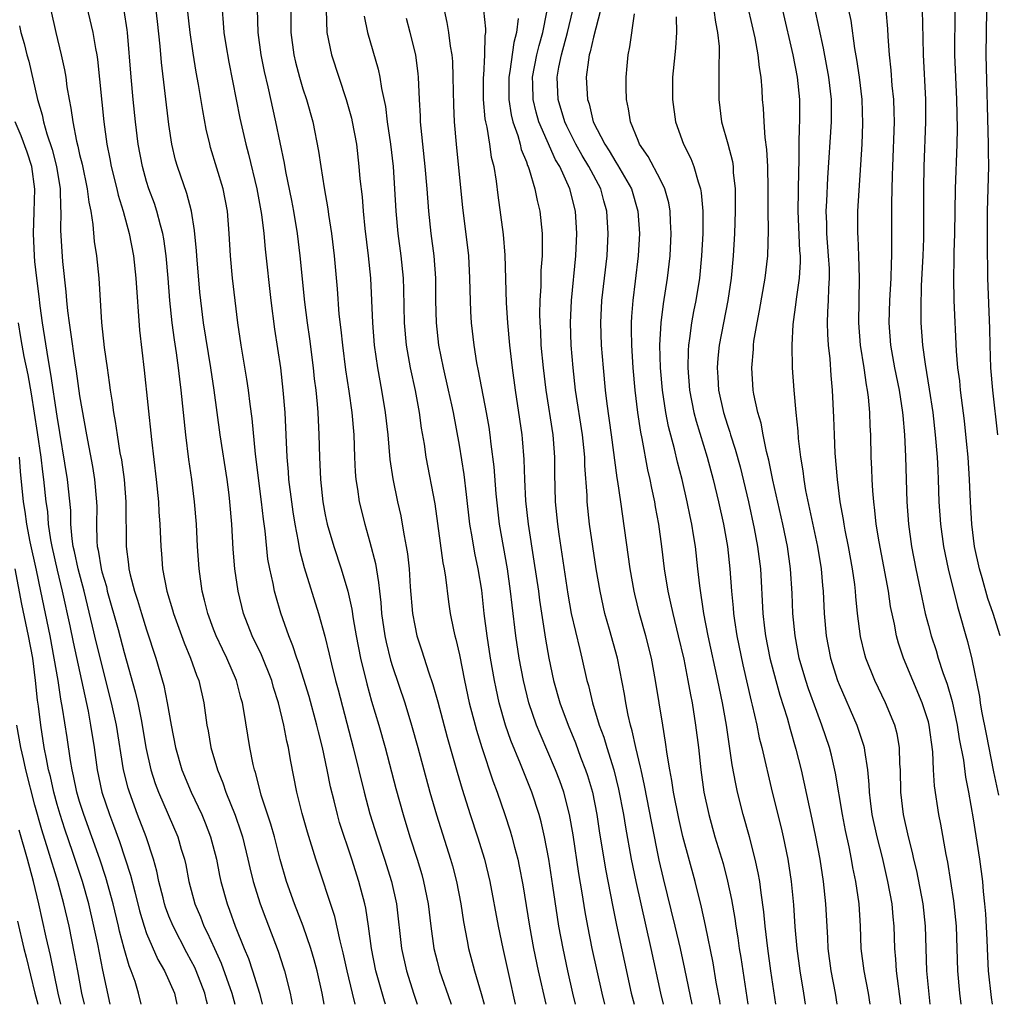
# Model space of a CAD drawing. Units: inches. Extents: x 2631000 to 2634000, y 1455000 to 1458000.
# Drawn here: x 2631726 to 2631813, y 1455000 to 1455088 of the extents above; entities that cross this region are included whole.
import ezdxf

# ---------------------------------------------------------------- set-up
doc = ezdxf.new("R2010")
doc.units = ezdxf.units.IN
doc.header["$MEASUREMENT"] = 0
doc.layers.add('LD26311455_2ft', color=215, linetype='Continuous')

msp = doc.modelspace()

# ---------------------------------------------------------------- linework, layer by layer
at = {"layer": 'LD26311455_2ft'}
for points, elevation in [([(2631809.921, 1455000), (2631809.812, 1455001), (2631809.635, 1455003), (2631809.504, 1455007), (2631809.311, 1455009), (2631809.278, 1455009.278), (2631808.728, 1455012.728), (2631808.592, 1455013.408), (2631808.124, 1455016.124), (2631807.946, 1455017), (2631807.557, 1455019.557), (2631807.465, 1455021), (2631807.392, 1455022.607), (2631807.076, 1455025), (2631807, 1455025.29), (2631806.456, 1455027), (2631804.784, 1455031), (2631804.328, 1455032.328), (2631804.142, 1455033), (2631803.955, 1455034.045), (2631803.617, 1455035.618), (2631803.414, 1455037), (2631802.579, 1455041.421), (2631802.336, 1455043), (2631802.216, 1455044.216), (2631802.111, 1455045), (2631802.026, 1455045.974), (2631801.965, 1455047), (2631801.941, 1455047.941), (2631801.885, 1455049), (2631801.843, 1455051), (2631801.795, 1455051.795), (2631801.759, 1455053), (2631801.643, 1455054.357), (2631801.554, 1455055), (2631801.458, 1455055.458), (2631801.238, 1455057), (2631800.92, 1455059), (2631800.767, 1455061), (2631800.844, 1455065), (2631800.775, 1455067), (2631800.699, 1455068.699), (2631800.672, 1455069), (2631800.686, 1455071), (2631801.063, 1455077), (2631801.144, 1455078.856), (2631801.077, 1455081), (2631800.829, 1455083), (2631800.599, 1455084.599), (2631800.423, 1455085.577), (2631800.079, 1455088.079), (2631798.991, 1455093)], 10058), ([(2631731.193, 1455091.193), (2631732.192, 1455087), (2631732.409, 1455085.591), (2631732.527, 1455085), (2631732.591, 1455084.591), (2631733.16, 1455079), (2631733.442, 1455077), (2631733.711, 1455075.711), (2631733.836, 1455075), (2631734.324, 1455073), (2631734.442, 1455072.442), (2631734.89, 1455071), (2631735.444, 1455069), (2631735.815, 1455067), (2631736.027, 1455065), (2631736.364, 1455060.364), (2631736.77, 1455056.77), (2631737.432, 1455050.568), (2631737.859, 1455047), (2631738.059, 1455045), (2631738.102, 1455044.103), (2631738.189, 1455043), (2631738.267, 1455041), (2631738.33, 1455040.331), (2631738.425, 1455039), (2631738.803, 1455037), (2631739.316, 1455035.316), (2631739.398, 1455035), (2631740.357, 1455032.357), (2631740.934, 1455031), (2631741.47, 1455029.469), (2631741.664, 1455029), (2631742.117, 1455027), (2631742.396, 1455025), (2631742.498, 1455024.498), (2631742.758, 1455023), (2631743.338, 1455021), (2631743.824, 1455019.824), (2631744.097, 1455019), (2631744.936, 1455016.936), (2631745.446, 1455015.446), (2631745.581, 1455015), (2631746.061, 1455013), (2631746.228, 1455012.228), (2631746.538, 1455011), (2631747.169, 1455009), (2631747.662, 1455007.662), (2631748.766, 1455004.766), (2631749.266, 1455003.266), (2631749.347, 1455003), (2631749.849, 1455001), (2631750.034, 1455000.034), (2631750.04, 1455000)], 10014), ([(2631807.171, 1455000), (2631806.849, 1455003), (2631806.789, 1455005), (2631806.756, 1455007), (2631806.529, 1455009), (2631805.955, 1455011.955), (2631805.707, 1455013), (2631805.592, 1455013.591), (2631805.223, 1455015), (2631804.766, 1455017), (2631804.529, 1455019), (2631804.497, 1455021), (2631804.456, 1455021.544), (2631804.417, 1455023), (2631804.202, 1455024.202), (2631803.992, 1455025), (2631803.171, 1455027), (2631802.211, 1455029), (2631801.397, 1455031), (2631801.306, 1455031.306), (2631800.921, 1455032.92), (2631800.665, 1455035), (2631800.506, 1455036.506), (2631800.475, 1455037), (2631800.411, 1455037.589), (2631800.202, 1455039), (2631799.837, 1455041), (2631799.547, 1455042.453), (2631799.45, 1455043), (2631799.399, 1455043.399), (2631799.107, 1455045), (2631798.851, 1455047), (2631798.655, 1455049.345), (2631798.579, 1455051), (2631798.534, 1455052.535), (2631798.416, 1455055), (2631798.294, 1455056.293), (2631798.207, 1455057.792), (2631798.068, 1455059), (2631798, 1455060), (2631797.979, 1455061), (2631797.999, 1455061.999), (2631798.058, 1455063), (2631798.08, 1455064.08), (2631798.149, 1455065), (2631798.133, 1455065.867), (2631798.069, 1455067), (2631797.903, 1455069), (2631797.9, 1455069.9), (2631797.858, 1455071), (2631797.919, 1455071.919), (2631798.01, 1455073.99), (2631798.336, 1455079), (2631798.323, 1455080.323), (2631798.332, 1455081), (2631798.092, 1455083), (2631797.61, 1455085.61), (2631796.44, 1455091)], 10056), ([(2631801.778, 1455000), (2631801.623, 1455001), (2631801.243, 1455003), (2631800.984, 1455005), (2631800.91, 1455007), (2631800.797, 1455009), (2631800.509, 1455011), (2631800.248, 1455012.248), (2631800.123, 1455013), (2631799.912, 1455014.088), (2631799.575, 1455015.576), (2631799.301, 1455017), (2631798.687, 1455020.687), (2631798.314, 1455022.314), (2631798.14, 1455023), (2631797.465, 1455025), (2631797, 1455026.205), (2631796.255, 1455028.254), (2631796.012, 1455029), (2631795.439, 1455031), (2631795.059, 1455033), (2631794.868, 1455035), (2631794.789, 1455036.79), (2631794.651, 1455039), (2631794.375, 1455041), (2631793.967, 1455043), (2631793.071, 1455046.929), (2631792.707, 1455048.707), (2631792.496, 1455049.503), (2631792.203, 1455051), (2631792.023, 1455052.023), (2631791.724, 1455053), (2631791.374, 1455054.626), (2631791.314, 1455055), (2631791.178, 1455057), (2631791.329, 1455058.671), (2631791.338, 1455059), (2631791.382, 1455059.382), (2631791.661, 1455061), (2631791.883, 1455062.117), (2631792.38, 1455065), (2631792.62, 1455067), (2631792.689, 1455069.311), (2631792.656, 1455071), (2631792.653, 1455073), (2631792.627, 1455075), (2631792.546, 1455076.546), (2631792.391, 1455077.609), (2631792.285, 1455079), (2631792.229, 1455080.229), (2631792.157, 1455081), (2631792.125, 1455081.875), (2631792.034, 1455083), (2631791.871, 1455083.871), (2631791.767, 1455085), (2631791.478, 1455086.522), (2631790.571, 1455090.571)], 10052), ([(2631758.377, 1455000), (2631758.288, 1455000.288), (2631757.536, 1455003), (2631757.13, 1455005), (2631756.865, 1455007), (2631756.615, 1455008.615), (2631756.526, 1455009), (2631755.992, 1455011), (2631755.359, 1455013), (2631754.282, 1455016.282), (2631754.077, 1455017), (2631753.791, 1455018.209), (2631753.471, 1455019.47), (2631753.174, 1455021), (2631752.743, 1455023), (2631752.385, 1455024.384), (2631752.251, 1455025), (2631751.553, 1455027.553), (2631750.6, 1455030.6), (2631750.447, 1455031), (2631750.104, 1455032.104), (2631749.726, 1455033), (2631749.017, 1455035.017), (2631748.559, 1455036.559), (2631748.447, 1455037), (2631748.328, 1455037.672), (2631748.026, 1455039), (2631747.866, 1455039.866), (2631747.599, 1455042.401), (2631747.449, 1455043.449), (2631747.283, 1455045), (2631746.752, 1455049.248), (2631746.45, 1455052.45), (2631746.274, 1455053.726), (2631746.129, 1455055), (2631745.985, 1455055.985), (2631745.47, 1455059), (2631745.167, 1455061), (2631744.92, 1455063), (2631744.696, 1455065), (2631744.506, 1455067), (2631744.393, 1455069), (2631744.248, 1455071), (2631743.863, 1455073), (2631742.727, 1455076.727), (2631742.651, 1455077), (2631742.342, 1455078.342), (2631742.023, 1455080.023), (2631741.649, 1455082.351), (2631741.443, 1455083.443), (2631741.164, 1455085.164), (2631740.889, 1455087), (2631740.63, 1455089.37)], 10020), ([(2631728.42, 1455089), (2631728.857, 1455087), (2631729.353, 1455085), (2631729.652, 1455083.652), (2631729.753, 1455083), (2631729.862, 1455082.138), (2631730.058, 1455081), (2631730.226, 1455080.226), (2631730.38, 1455079), (2631730.711, 1455077.289), (2631730.836, 1455076.836), (2631731, 1455076.08), (2631731.216, 1455075.217), (2631731.681, 1455073), (2631731.815, 1455071.815), (2631731.99, 1455071), (2631732.187, 1455069.813), (2631732.306, 1455068.306), (2631732.499, 1455067), (2631732.71, 1455065), (2631732.966, 1455061.035), (2631733.208, 1455058.792), (2631733.454, 1455057), (2631733.658, 1455055.658), (2631733.736, 1455055), (2631733.917, 1455053.917), (2631734.032, 1455053), (2631734.187, 1455052.187), (2631734.356, 1455051), (2631734.614, 1455049.386), (2631734.737, 1455048.737), (2631734.974, 1455047), (2631735.135, 1455045), (2631735.161, 1455041), (2631735.387, 1455039.387), (2631735.42, 1455039), (2631735.534, 1455038.466), (2631735.917, 1455037), (2631736.185, 1455036.185), (2631736.535, 1455035), (2631737, 1455033.521), (2631737.833, 1455031), (2631738.545, 1455028.544), (2631738.852, 1455027), (2631739.185, 1455025), (2631739.573, 1455023), (2631740.159, 1455021), (2631740.98, 1455019), (2631741.928, 1455017), (2631742.251, 1455016.251), (2631742.726, 1455015), (2631743.244, 1455013), (2631743.53, 1455011.53), (2631743.648, 1455011), (2631744.201, 1455009), (2631744.431, 1455008.431), (2631744.93, 1455007), (2631745.738, 1455005), (2631746.114, 1455004.114), (2631746.492, 1455003), (2631747.1, 1455001), (2631747.35, 1455000)], 10012), ([(2631752.899, 1455000), (2631752.72, 1455001), (2631752.258, 1455003), (2631751.995, 1455003.995), (2631751.694, 1455005), (2631751.002, 1455007.003), (2631750.239, 1455009), (2631749.527, 1455011), (2631748.952, 1455012.951), (2631748.438, 1455015), (2631748.124, 1455016.125), (2631747.268, 1455018.732), (2631747.192, 1455019), (2631746.741, 1455020.741), (2631746.647, 1455021), (2631746.538, 1455021.462), (2631746.237, 1455023), (2631745.703, 1455026.297), (2631745.569, 1455027), (2631745.438, 1455027.438), (2631745.047, 1455029), (2631744.189, 1455031), (2631743.791, 1455031.791), (2631743.226, 1455033), (2631743, 1455033.588), (2631742.47, 1455035), (2631742.192, 1455036.192), (2631741.971, 1455037), (2631741.691, 1455039), (2631741.556, 1455041), (2631741.454, 1455043), (2631741.293, 1455045), (2631741.044, 1455047), (2631740.784, 1455048.784), (2631740.503, 1455051), (2631740.091, 1455055), (2631739.96, 1455055.96), (2631739.853, 1455057), (2631739.676, 1455058.324), (2631739.487, 1455059.487), (2631739.292, 1455061), (2631739.087, 1455063), (2631738.934, 1455065), (2631738.756, 1455067), (2631738.536, 1455068.536), (2631738.456, 1455069), (2631738.234, 1455069.766), (2631737.922, 1455071), (2631737.691, 1455071.691), (2631737.204, 1455073), (2631737, 1455073.657), (2631736.62, 1455075), (2631736.256, 1455077), (2631736.011, 1455079), (2631735.804, 1455081), (2631735.611, 1455083), (2631735.292, 1455087), (2631735.258, 1455087.258), (2631734.978, 1455088.978)], 10016), ([(2631755.661, 1455000), (2631755.447, 1455001), (2631754.962, 1455003), (2631754.607, 1455004.607), (2631754.326, 1455005.674), (2631753.849, 1455007.849), (2631752.149, 1455013), (2631751.405, 1455015.405), (2631750.928, 1455017.072), (2631750.456, 1455019), (2631749.888, 1455021.888), (2631749.703, 1455023), (2631749.562, 1455023.562), (2631749.299, 1455025), (2631748.819, 1455027), (2631748.371, 1455028.371), (2631748.203, 1455029), (2631747.29, 1455031.29), (2631746.453, 1455033), (2631745.666, 1455035), (2631745.184, 1455037), (2631744.911, 1455039), (2631744.761, 1455040.761), (2631744.615, 1455043), (2631744.45, 1455045), (2631744.377, 1455045.623), (2631744.203, 1455047), (2631743.592, 1455051), (2631743.055, 1455055), (2631742.745, 1455057), (2631742.091, 1455061), (2631741.849, 1455063), (2631741.772, 1455063.772), (2631741.484, 1455067), (2631741.461, 1455067.461), (2631741.29, 1455069.29), (2631741.019, 1455071.019), (2631740.602, 1455072.602), (2631739.752, 1455075), (2631739.588, 1455075.588), (2631739.265, 1455077), (2631739, 1455078.759), (2631738.334, 1455084.334), (2631738.224, 1455085.777), (2631737.982, 1455087.982), (2631737.853, 1455089)], 10018), ([(2631743.755, 1455089), (2631743.861, 1455087.861), (2631743.912, 1455087), (2631744.081, 1455085.919), (2631744.356, 1455084.356), (2631745.353, 1455079.353), (2631745.883, 1455077), (2631746.121, 1455076.121), (2631746.871, 1455073), (2631747.289, 1455070.711), (2631747.494, 1455069), (2631747.618, 1455067.618), (2631748.116, 1455063), (2631748.447, 1455060.447), (2631748.98, 1455056.98), (2631749.209, 1455055), (2631749.366, 1455053), (2631749.548, 1455049), (2631749.675, 1455047.675), (2631749.716, 1455047), (2631749.962, 1455045), (2631750.089, 1455044.089), (2631750.26, 1455043), (2631750.564, 1455041.436), (2631750.685, 1455040.685), (2631751.102, 1455039.102), (2631752.395, 1455035), (2631752.96, 1455032.96), (2631753.351, 1455031.351), (2631753.554, 1455030.447), (2631753.919, 1455029), (2631754.153, 1455028.153), (2631755.498, 1455023), (2631756.468, 1455019), (2631757, 1455017.063), (2631757.648, 1455015), (2631758.308, 1455013), (2631758.929, 1455011), (2631759.375, 1455009), (2631759.823, 1455005), (2631760.258, 1455003), (2631760.915, 1455000.915), (2631761.231, 1455000)], 10022), ([(2631746.91, 1455089.09), (2631746.961, 1455087), (2631747.232, 1455085), (2631747.52, 1455083.52), (2631747.847, 1455082.154), (2631748.54, 1455079), (2631749.308, 1455075.308), (2631749.439, 1455074.561), (2631749.973, 1455071.973), (2631750.151, 1455071), (2631750.477, 1455069), (2631750.724, 1455067), (2631751.14, 1455062.86), (2631751.372, 1455061), (2631751.574, 1455059.574), (2631751.908, 1455057), (2631752.015, 1455056.015), (2631752.147, 1455055), (2631752.278, 1455053.723), (2631752.334, 1455053), (2631752.433, 1455051), (2631752.477, 1455049), (2631752.573, 1455047), (2631752.786, 1455045), (2631753, 1455043.827), (2631753.171, 1455043), (2631753.76, 1455041), (2631754.428, 1455039), (2631755.02, 1455037), (2631755.371, 1455035.372), (2631755.494, 1455034.506), (2631755.765, 1455033), (2631756.155, 1455031), (2631756.703, 1455028.704), (2631757.143, 1455027.143), (2631757.788, 1455025), (2631758.347, 1455023), (2631759.311, 1455019.311), (2631759.962, 1455017), (2631760.574, 1455015), (2631761.216, 1455013), (2631761.63, 1455011.629), (2631761.799, 1455011), (2631762.197, 1455009), (2631762.434, 1455007), (2631762.714, 1455005), (2631763, 1455003.852), (2631763.225, 1455003), (2631764.2, 1455000.199), (2631764.266, 1455000)], 10024), ([(2631749.917, 1455089), (2631749.898, 1455087), (2631750.182, 1455085), (2631750.338, 1455084.338), (2631750.699, 1455083), (2631751, 1455081.955), (2631751.306, 1455081), (2631751.869, 1455079), (2631752.396, 1455076.396), (2631752.598, 1455075), (2631752.896, 1455073.104), (2631753.221, 1455071.221), (2631753.285, 1455070.715), (2631753.548, 1455069), (2631753.782, 1455067), (2631754.046, 1455064.046), (2631754.222, 1455061.778), (2631754.385, 1455060.385), (2631754.524, 1455059), (2631754.807, 1455056.807), (2631755.102, 1455054.898), (2631755.375, 1455053), (2631755.54, 1455051), (2631755.599, 1455049), (2631755.661, 1455047.661), (2631755.72, 1455047), (2631755.869, 1455046.131), (2631756.027, 1455045), (2631756.525, 1455043), (2631757, 1455041.368), (2631757.479, 1455039.478), (2631757.769, 1455037.769), (2631757.836, 1455037), (2631757.97, 1455035.97), (2631758.038, 1455035), (2631758.324, 1455033), (2631758.435, 1455032.436), (2631758.825, 1455030.824), (2631759, 1455030.256), (2631760.11, 1455027), (2631760.73, 1455025), (2631761.288, 1455023), (2631762.369, 1455019), (2631762.962, 1455016.962), (2631764.211, 1455013), (2631764.385, 1455012.385), (2631764.741, 1455011), (2631765.125, 1455009), (2631765.375, 1455007.375), (2631765.687, 1455005.687), (2631765.833, 1455005), (2631766.357, 1455003), (2631766.957, 1455000.957), (2631767.222, 1455000)], 10026), ([(2631753.068, 1455089), (2631753.122, 1455087), (2631753.561, 1455085), (2631754.868, 1455081), (2631755.34, 1455079.34), (2631755.417, 1455079), (2631755.777, 1455077), (2631756.004, 1455075), (2631756.099, 1455073.901), (2631756.287, 1455072.287), (2631756.391, 1455071), (2631756.549, 1455069.451), (2631756.84, 1455067), (2631757.031, 1455065), (2631757.215, 1455061), (2631757.379, 1455059), (2631757.659, 1455057), (2631758.03, 1455055), (2631758.372, 1455053), (2631758.598, 1455051), (2631758.785, 1455048.785), (2631759.036, 1455047.036), (2631759.462, 1455045), (2631759.747, 1455043.747), (2631759.883, 1455043), (2631760.045, 1455041.955), (2631760.236, 1455041), (2631760.344, 1455040.344), (2631760.5, 1455039), (2631760.611, 1455037.389), (2631760.803, 1455035), (2631761, 1455033.901), (2631761.194, 1455033), (2631761.656, 1455031.656), (2631762.239, 1455029.761), (2631762.637, 1455028.636), (2631763.074, 1455027.074), (2631763.92, 1455023.92), (2631764.798, 1455020.798), (2631765.251, 1455019.251), (2631765.971, 1455017), (2631766.632, 1455015), (2631767.246, 1455013), (2631767.733, 1455011), (2631768.472, 1455007), (2631768.887, 1455005), (2631769.417, 1455002.583), (2631770.005, 1455000)], 10028), ([(2631756.484, 1455088.484), (2631756.776, 1455087), (2631757.73, 1455083.73), (2631757.874, 1455083), (2631758.016, 1455081.984), (2631758.374, 1455080.374), (2631758.551, 1455079), (2631758.839, 1455077), (2631759.063, 1455075), (2631759.207, 1455073), (2631759.322, 1455071), (2631759.503, 1455069), (2631759.766, 1455067), (2631759.971, 1455065), (2631760.007, 1455064.006), (2631760.063, 1455061), (2631760.246, 1455059), (2631760.605, 1455057), (2631761.038, 1455054.962), (2631761.397, 1455053), (2631761.595, 1455051.595), (2631761.841, 1455050.159), (2631762.009, 1455049), (2631762.818, 1455044.818), (2631763.536, 1455039.536), (2631763.642, 1455039), (2631763.765, 1455038.234), (2631764.035, 1455036.035), (2631764.19, 1455035), (2631764.488, 1455033.513), (2631764.6, 1455033), (2631764.692, 1455032.692), (2631765, 1455031.294), (2631765.451, 1455029), (2631765.885, 1455027), (2631766.408, 1455025), (2631766.535, 1455024.535), (2631767.004, 1455023.004), (2631767.999, 1455019.999), (2631768.377, 1455019), (2631769.074, 1455017), (2631769.547, 1455015.546), (2631769.704, 1455015), (2631769.934, 1455014.065), (2631770.227, 1455013), (2631770.369, 1455012.369), (2631770.688, 1455010.688), (2631771.278, 1455007), (2631771.651, 1455005), (2631772.069, 1455003), (2631772.736, 1455000)], 10030), ([(2631778.042, 1455000), (2631777.785, 1455001), (2631776.899, 1455005), (2631776.507, 1455007), (2631776.276, 1455008.276), (2631776.009, 1455009.991), (2631775.709, 1455011.709), (2631775.179, 1455015.179), (2631774.877, 1455017), (2631774.357, 1455019), (2631773.996, 1455019.996), (2631773.612, 1455021), (2631772.223, 1455024.224), (2631771.917, 1455025), (2631771.232, 1455027), (2631770.734, 1455029), (2631770.368, 1455031), (2631770.07, 1455033), (2631769.733, 1455035.732), (2631769.595, 1455037), (2631769.31, 1455039), (2631768.607, 1455043), (2631768.295, 1455045.705), (2631768.108, 1455048.108), (2631767.849, 1455050.151), (2631767.76, 1455051), (2631767.665, 1455051.665), (2631767.44, 1455053), (2631766.722, 1455056.722), (2631766.573, 1455057.427), (2631766.334, 1455059), (2631766.103, 1455061), (2631766.03, 1455062.03), (2631765.963, 1455063.963), (2631765.952, 1455065), (2631765.841, 1455067), (2631765.759, 1455067.759), (2631765.308, 1455071.308), (2631764.737, 1455077), (2631764.572, 1455079), (2631764.499, 1455080.499), (2631764.462, 1455083), (2631764.413, 1455084.413), (2631764.361, 1455085), (2631764.221, 1455085.779), (2631764.071, 1455087), (2631763.917, 1455087.917), (2631763.665, 1455089)], 10034), ([(2631767.178, 1455089), (2631767.34, 1455087.34), (2631767.338, 1455087), (2631767.286, 1455086.713), (2631767.266, 1455085), (2631767.158, 1455083.158), (2631767.135, 1455083), (2631767.134, 1455081), (2631767.287, 1455079.287), (2631767.338, 1455079), (2631767.454, 1455078.546), (2631767.695, 1455077), (2631767.848, 1455075.848), (2631768.074, 1455075), (2631768.294, 1455073.706), (2631768.445, 1455072.445), (2631768.914, 1455068.914), (2631769.072, 1455067.072), (2631769.182, 1455062.818), (2631769.318, 1455061), (2631769.503, 1455059), (2631769.716, 1455057), (2631769.989, 1455055), (2631770.389, 1455052.389), (2631770.584, 1455051), (2631770.623, 1455050.623), (2631770.771, 1455048.771), (2631770.824, 1455047), (2631770.919, 1455045.082), (2631771.15, 1455043), (2631771.683, 1455039.683), (2631772.074, 1455037), (2631772.177, 1455036.176), (2631772.705, 1455032.705), (2631773.005, 1455031.005), (2631773.44, 1455029), (2631774.004, 1455027), (2631774.73, 1455025), (2631775.396, 1455023.396), (2631775.86, 1455022.14), (2631776.31, 1455021), (2631776.487, 1455020.486), (2631776.926, 1455019), (2631777.319, 1455017), (2631777.532, 1455015.532), (2631778.096, 1455012.096), (2631778.74, 1455008.74), (2631779.075, 1455007.075), (2631779.783, 1455003.782), (2631780.4, 1455001), (2631780.656, 1455000)], 10036), ([(2631785.838, 1455000), (2631785.19, 1455003.19), (2631784.796, 1455005), (2631784.338, 1455007), (2631783.273, 1455011.273), (2631782.898, 1455012.898), (2631782.227, 1455016.227), (2631781.591, 1455019.591), (2631781.268, 1455021), (2631781.23, 1455021.23), (2631780.796, 1455023), (2631780.482, 1455024.482), (2631780.323, 1455025), (2631780.111, 1455025.889), (2631779.901, 1455027), (2631779.78, 1455027.78), (2631779.15, 1455031), (2631778.457, 1455033.543), (2631778.042, 1455035), (2631777.599, 1455037), (2631777.25, 1455039), (2631776.941, 1455041), (2631776.666, 1455043), (2631776.45, 1455045), (2631776.435, 1455045.565), (2631776.24, 1455048.24), (2631776.228, 1455049), (2631776.146, 1455049.854), (2631776.018, 1455051), (2631775.413, 1455055), (2631775.184, 1455057), (2631775.011, 1455059), (2631774.95, 1455061), (2631775.036, 1455063), (2631775.435, 1455067), (2631775.525, 1455069), (2631775.389, 1455071), (2631774.893, 1455073), (2631773.988, 1455075), (2631773.615, 1455075.615), (2631772.123, 1455079), (2631771.865, 1455079.865), (2631771.602, 1455081), (2631771.585, 1455082.415), (2631771.562, 1455083), (2631771.945, 1455085), (2631772.145, 1455085.855), (2631772.491, 1455087), (2631772.837, 1455088.837)], 10040), ([(2631788.359, 1455000), (2631788.312, 1455000.312), (2631788.008, 1455001.992), (2631787.717, 1455003.717), (2631787.051, 1455007.051), (2631786.692, 1455008.692), (2631786.106, 1455011), (2631785.017, 1455015.017), (2631784.647, 1455016.647), (2631784.188, 1455019), (2631784.039, 1455020.039), (2631783.847, 1455021), (2631783.601, 1455022.398), (2631783.47, 1455023.47), (2631783.207, 1455025), (2631782.579, 1455029), (2631782.196, 1455031), (2631781.692, 1455033), (2631781.137, 1455035), (2631780.718, 1455036.718), (2631780.654, 1455037), (2631780.288, 1455039), (2631779.456, 1455045), (2631779.193, 1455046.807), (2631779.132, 1455047.132), (2631778.624, 1455051), (2631778.239, 1455053.761), (2631778.092, 1455055), (2631777.895, 1455057), (2631777.739, 1455059), (2631777.675, 1455061), (2631777.766, 1455063), (2631778.229, 1455067), (2631778.338, 1455069), (2631778.207, 1455071), (2631777.932, 1455071.932), (2631777.655, 1455073), (2631776.61, 1455075), (2631775.994, 1455075.994), (2631775.436, 1455077), (2631774.627, 1455078.627), (2631774.461, 1455079), (2631773.864, 1455081), (2631773.764, 1455083), (2631773.914, 1455083.914), (2631774.135, 1455085), (2631774.688, 1455087), (2631775.158, 1455089)], 10042), ([(2631777.626, 1455089), (2631777, 1455086.599), (2631776.726, 1455085.274), (2631776.637, 1455085), (2631776.554, 1455084.554), (2631776.368, 1455083), (2631776.481, 1455081), (2631776.616, 1455080.616), (2631776.998, 1455079), (2631778.015, 1455077), (2631778.409, 1455076.41), (2631779, 1455075.41), (2631779.174, 1455075.174), (2631780.405, 1455073), (2631780.993, 1455071), (2631781.13, 1455069), (2631781.02, 1455067), (2631780.757, 1455064.757), (2631780.527, 1455063), (2631780.41, 1455061.59), (2631780.381, 1455061), (2631780.399, 1455060.398), (2631780.401, 1455059), (2631780.531, 1455057), (2631780.707, 1455055), (2631780.946, 1455053), (2631781.217, 1455051.217), (2631781.339, 1455050.662), (2631781.861, 1455047.86), (2631782.058, 1455047), (2631782.204, 1455046.204), (2631782.467, 1455045), (2631782.538, 1455044.538), (2631782.822, 1455043), (2631783.09, 1455041), (2631783.336, 1455039), (2631783.658, 1455037), (2631783.916, 1455035.916), (2631784.103, 1455035), (2631784.602, 1455033), (2631785.088, 1455030.912), (2631785.471, 1455029), (2631785.696, 1455027.695), (2631785.842, 1455027), (2631786.159, 1455025), (2631786.403, 1455023), (2631786.619, 1455021), (2631786.903, 1455019), (2631787.33, 1455017), (2631787.892, 1455015), (2631788.61, 1455012.609), (2631789.026, 1455011.026), (2631789.381, 1455009.38), (2631789.677, 1455007.677), (2631789.766, 1455007), (2631789.944, 1455005.943), (2631790.071, 1455005), (2631790.204, 1455004.204), (2631790.837, 1455000)], 10044), ([(2631793.354, 1455000), (2631792.906, 1455003), (2631792.625, 1455005), (2631792.386, 1455007), (2631792.27, 1455008.27), (2631792.019, 1455009.981), (2631791.899, 1455011), (2631791.769, 1455011.769), (2631791.499, 1455013), (2631790.99, 1455014.991), (2631790.426, 1455017), (2631789.921, 1455019), (2631789.748, 1455019.749), (2631789.432, 1455021.432), (2631788.91, 1455025), (2631788.561, 1455027), (2631788.153, 1455029), (2631787.294, 1455033), (2631786.904, 1455035), (2631786.526, 1455037.474), (2631786.368, 1455039), (2631786.136, 1455041), (2631785.979, 1455042.021), (2631785.808, 1455043), (2631785.662, 1455043.662), (2631785.398, 1455045), (2631784.946, 1455047), (2631784.544, 1455048.544), (2631784.272, 1455049.728), (2631783.731, 1455051.731), (2631783.482, 1455053), (2631783.184, 1455055), (2631783.013, 1455057), (2631782.951, 1455059), (2631783.058, 1455061), (2631783.285, 1455062.715), (2631783.646, 1455065), (2631783.866, 1455067), (2631783.972, 1455069), (2631783.912, 1455070.088), (2631783.889, 1455071), (2631783.758, 1455071.758), (2631783.41, 1455073), (2631783, 1455073.832), (2631781.916, 1455075.916), (2631781.143, 1455077), (2631781, 1455077.342), (2631780.324, 1455079), (2631780.162, 1455080.162), (2631779.977, 1455081), (2631779.947, 1455082.053), (2631779.942, 1455083), (2631780.027, 1455084.027), (2631780.118, 1455085), (2631780.268, 1455085.732), (2631780.676, 1455088.676)], 10046), ([(2631784.408, 1455088.408), (2631784.458, 1455087), (2631784.364, 1455085.637), (2631784.284, 1455085), (2631784.097, 1455083), (2631784.073, 1455081), (2631784.348, 1455079), (2631785.079, 1455077), (2631785.736, 1455075.736), (2631786.01, 1455075), (2631786.376, 1455073.624), (2631786.602, 1455073), (2631786.665, 1455072.665), (2631786.799, 1455071), (2631786.789, 1455069), (2631786.679, 1455067), (2631786.49, 1455065), (2631786.181, 1455063), (2631785.981, 1455062.019), (2631785.796, 1455061), (2631785.617, 1455059.617), (2631785.51, 1455059), (2631785.475, 1455058.525), (2631785.448, 1455057), (2631785.61, 1455055), (2631785.998, 1455053), (2631786.202, 1455052.202), (2631787.19, 1455049), (2631787.73, 1455047), (2631788.205, 1455045), (2631788.639, 1455043), (2631789.008, 1455041), (2631789.232, 1455039), (2631789.358, 1455037), (2631789.507, 1455035.507), (2631789.542, 1455035), (2631789.631, 1455034.369), (2631789.857, 1455033), (2631790.397, 1455030.397), (2631791.133, 1455027.133), (2631791.23, 1455026.771), (2631791.625, 1455025), (2631791.858, 1455023.857), (2631792.076, 1455023), (2631792.997, 1455019), (2631793.803, 1455015.803), (2631793.989, 1455015), (2631794.408, 1455013), (2631794.715, 1455011), (2631794.915, 1455008.915), (2631795.05, 1455006.95), (2631795.228, 1455005), (2631795.499, 1455003), (2631795.828, 1455001), (2631795.979, 1455000)], 10048), ([(2631787.799, 1455089), (2631787.925, 1455087.925), (2631788.115, 1455087), (2631788.256, 1455085.744), (2631788.27, 1455085), (2631788.228, 1455084.228), (2631788.245, 1455083), (2631788.226, 1455081), (2631788.489, 1455079), (2631789.042, 1455077.042), (2631789.448, 1455075.448), (2631789.508, 1455075), (2631789.529, 1455074.471), (2631789.69, 1455073), (2631789.711, 1455071.711), (2631789.705, 1455071), (2631789.647, 1455069), (2631789.53, 1455067), (2631789.339, 1455065), (2631789.041, 1455063), (2631788.255, 1455059), (2631788.14, 1455057.86), (2631788.074, 1455057), (2631788.141, 1455056.141), (2631788.207, 1455055), (2631788.647, 1455053), (2631789, 1455051.865), (2631789.224, 1455051.225), (2631789.283, 1455051), (2631789.709, 1455049.709), (2631790.133, 1455048.133), (2631790.894, 1455045), (2631791.408, 1455042.592), (2631791.707, 1455041), (2631791.952, 1455039), (2631792.181, 1455035), (2631792.335, 1455033.666), (2631792.427, 1455033), (2631792.817, 1455031), (2631793.326, 1455029), (2631793.685, 1455027.685), (2631794.343, 1455025.657), (2631794.623, 1455024.623), (2631795.143, 1455022.857), (2631795.602, 1455021), (2631796.319, 1455017.681), (2631796.574, 1455016.575), (2631796.902, 1455015), (2631797.267, 1455013), (2631797.578, 1455011), (2631797.802, 1455009), (2631797.966, 1455005.965), (2631798, 1455005), (2631798.26, 1455003), (2631798.642, 1455001), (2631798.811, 1455000)], 10050), ([(2631793.929, 1455089), (2631794.866, 1455085), (2631795.264, 1455083), (2631795.462, 1455081), (2631795.45, 1455079), (2631795.422, 1455078.578), (2631795.397, 1455077), (2631795.394, 1455075.394), (2631795.361, 1455074.64), (2631795.322, 1455071), (2631795.464, 1455067.464), (2631795.504, 1455067), (2631795.514, 1455066.486), (2631795.418, 1455065), (2631795.148, 1455063.147), (2631795.127, 1455062.873), (2631794.864, 1455060.865), (2631794.784, 1455059), (2631794.814, 1455057), (2631794.94, 1455055), (2631795.124, 1455053), (2631795.307, 1455051.307), (2631795.349, 1455050.651), (2631795.543, 1455049), (2631795.756, 1455047.756), (2631795.838, 1455047), (2631796.011, 1455045.989), (2631797.078, 1455041), (2631797.395, 1455039), (2631797.51, 1455037.51), (2631797.564, 1455037), (2631797.664, 1455035), (2631797.842, 1455033), (2631798.227, 1455031), (2631798.859, 1455029), (2631799, 1455028.639), (2631800.593, 1455025), (2631801.202, 1455023.202), (2631801.252, 1455023), (2631801.275, 1455022.726), (2631801.551, 1455021), (2631801.672, 1455019.672), (2631801.687, 1455019), (2631801.777, 1455018.224), (2631801.948, 1455017), (2631802.392, 1455015), (2631802.859, 1455013.141), (2631803.35, 1455011), (2631803.726, 1455009), (2631803.824, 1455007.824), (2631803.919, 1455007), (2631803.96, 1455005), (2631804.051, 1455004.051), (2631804.101, 1455003), (2631804.508, 1455000)], 10054), ([(2631803.195, 1455089), (2631803.334, 1455087.334), (2631803.359, 1455086.641), (2631803.474, 1455085), (2631803.632, 1455083.632), (2631803.73, 1455082.27), (2631803.867, 1455081), (2631803.907, 1455079.908), (2631803.921, 1455079), (2631803.776, 1455075), (2631803.765, 1455074.235), (2631803.686, 1455071.686), (2631803.708, 1455067.708), (2631803.697, 1455067), (2631803.662, 1455066.338), (2631803.635, 1455065), (2631803.522, 1455063), (2631803.465, 1455061), (2631803.618, 1455059), (2631803.978, 1455057), (2631804.378, 1455055), (2631804.687, 1455053), (2631804.703, 1455052.703), (2631804.868, 1455051), (2631804.957, 1455049.043), (2631804.999, 1455047), (2631805.063, 1455045), (2631805.216, 1455043), (2631805.497, 1455041), (2631805.883, 1455039), (2631806.413, 1455036.413), (2631806.724, 1455035), (2631807, 1455033.916), (2631807.241, 1455033), (2631807.683, 1455031.683), (2631807.883, 1455031), (2631808.3, 1455029.7), (2631808.675, 1455028.674), (2631809.116, 1455027.116), (2631809.573, 1455025), (2631809.764, 1455023.764), (2631810.132, 1455021.869), (2631810.323, 1455020.323), (2631810.582, 1455019), (2631811, 1455016.6), (2631811.563, 1455013), (2631811.833, 1455011), (2631811.91, 1455010.09), (2631812.034, 1455009), (2631812.107, 1455008.107), (2631812.226, 1455005.774), (2631812.285, 1455004.285), (2631812.365, 1455003), (2631812.61, 1455000.609), (2631812.703, 1455000)], 10060), ([(2631806.432, 1455089), (2631806.505, 1455086.505), (2631806.524, 1455085), (2631806.728, 1455081), (2631806.739, 1455079), (2631806.59, 1455075), (2631806.566, 1455073), (2631806.571, 1455070.57), (2631806.551, 1455068.552), (2631806.495, 1455067), (2631806.354, 1455064.354), (2631806.313, 1455062.313), (2631806.338, 1455061), (2631806.47, 1455059), (2631806.699, 1455057.301), (2631807.081, 1455055.081), (2631807.386, 1455053), (2631807.614, 1455051), (2631807.786, 1455049), (2631807.832, 1455047.832), (2631807.883, 1455047), (2631807.941, 1455045), (2631808.075, 1455043), (2631808.355, 1455041), (2631808.779, 1455039), (2631809.605, 1455035.605), (2631809.789, 1455035), (2631810.341, 1455033), (2631810.497, 1455032.497), (2631810.894, 1455030.894), (2631811.569, 1455027.569), (2631811.633, 1455027), (2631811.749, 1455026.251), (2631812.173, 1455024.173), (2631812.824, 1455020.825), (2631813.275, 1455018.725)], 10062), ([(2631813.429, 1455033), (2631812.812, 1455035), (2631812.33, 1455036.33), (2631811.819, 1455038.181), (2631811.572, 1455039), (2631811.143, 1455041), (2631810.885, 1455043), (2631810.759, 1455045), (2631810.675, 1455047), (2631810.552, 1455049), (2631810.422, 1455050.421), (2631810.228, 1455052.228), (2631809.89, 1455055), (2631809.809, 1455055.809), (2631809.647, 1455057), (2631809.515, 1455058.485), (2631809.305, 1455063), (2631809.267, 1455065), (2631809.314, 1455066.686), (2631809.316, 1455067.315), (2631809.372, 1455069), (2631809.44, 1455073), (2631809.571, 1455077), (2631809.594, 1455078.406), (2631809.546, 1455081), (2631809.381, 1455085), (2631809.383, 1455089)], 10064), ([(2631813.216, 1455051), (2631812.769, 1455055), (2631812.602, 1455057), (2631812.529, 1455059), (2631812.505, 1455060.505), (2631812.333, 1455065), (2631812.287, 1455068.287), (2631812.298, 1455071), (2631812.406, 1455075), (2631812.385, 1455076.385), (2631812.397, 1455077), (2631812.187, 1455085), (2631812.244, 1455089)], 10066), ([(2631725.614, 1455087.615), (2631725.732, 1455087), (2631726.028, 1455086.028), (2631726.286, 1455085), (2631726.442, 1455084.442), (2631727.224, 1455081), (2631727.641, 1455079.64), (2631727.763, 1455079), (2631728.06, 1455077.939), (2631728.537, 1455076.537), (2631728.939, 1455075), (2631729.266, 1455073), (2631729.293, 1455071.293), (2631729.326, 1455071), (2631729.292, 1455069.292), (2631729.406, 1455067.406), (2631729.48, 1455066.52), (2631729.778, 1455063.778), (2631729.829, 1455063), (2631729.911, 1455062.089), (2631730.053, 1455061), (2631730.192, 1455060.192), (2631730.569, 1455057.431), (2631730.697, 1455056.697), (2631731, 1455054.466), (2631731.605, 1455051), (2631732.146, 1455048.146), (2631732.337, 1455047), (2631732.517, 1455045), (2631732.526, 1455044.526), (2631732.504, 1455043), (2631732.538, 1455041.462), (2631732.578, 1455041), (2631732.662, 1455040.661), (2631732.928, 1455039), (2631733, 1455038.717), (2631733.393, 1455037.393), (2631733.48, 1455037), (2631734.449, 1455033.551), (2631735, 1455031.499), (2631735.981, 1455027.981), (2631736.2, 1455027), (2631736.495, 1455025.505), (2631736.611, 1455025), (2631736.941, 1455023), (2631737.373, 1455021), (2631737.771, 1455019.771), (2631738.056, 1455019), (2631739.781, 1455015), (2631740.098, 1455013.902), (2631740.377, 1455013), (2631740.495, 1455012.494), (2631740.78, 1455011), (2631741.311, 1455009), (2631741.818, 1455007.818), (2631742.13, 1455007), (2631742.43, 1455006.43), (2631743.066, 1455005), (2631743.677, 1455003.677), (2631744.625, 1455001), (2631744.889, 1455000)], 10010), ([(2631775.404, 1455000), (2631775.168, 1455001), (2631774.715, 1455003), (2631774.289, 1455005), (2631773.918, 1455007), (2631773.79, 1455007.79), (2631773.378, 1455010.622), (2631773.007, 1455013.007), (2631772.623, 1455015), (2631772.325, 1455016.325), (2631772.138, 1455017), (2631771.485, 1455019), (2631770.484, 1455021.516), (2631769.613, 1455023.613), (2631769.136, 1455025), (2631768.568, 1455027), (2631768.283, 1455028.283), (2631768.137, 1455029), (2631767.79, 1455031), (2631767.489, 1455033), (2631767.235, 1455035), (2631767, 1455037.081), (2631766.682, 1455039), (2631766.39, 1455040.39), (2631766.158, 1455041.842), (2631765.954, 1455043), (2631765.651, 1455045.651), (2631765.422, 1455047.422), (2631765, 1455050.051), (2631764.467, 1455053), (2631764.332, 1455053.668), (2631764.043, 1455055), (2631763.581, 1455057), (2631763.168, 1455059), (2631762.941, 1455061), (2631762.902, 1455063), (2631762.894, 1455065), (2631762.74, 1455067), (2631762.478, 1455069), (2631762.271, 1455071), (2631762.127, 1455073), (2631761.953, 1455075), (2631761.571, 1455078.429), (2631761.526, 1455079), (2631761.513, 1455079.513), (2631761.421, 1455081), (2631761.34, 1455083), (2631761.311, 1455083.311), (2631761.098, 1455085), (2631760.61, 1455087), (2631760.262, 1455088.262)], 10032), ([(2631770.275, 1455088.275), (2631770.131, 1455087), (2631769.883, 1455086.117), (2631769.519, 1455083.519), (2631769.42, 1455083), (2631769.418, 1455081), (2631769.63, 1455079.63), (2631769.786, 1455079), (2631770.225, 1455077.775), (2631770.437, 1455077), (2631770.54, 1455076.54), (2631771, 1455075.417), (2631771.105, 1455075.105), (2631771.161, 1455075), (2631771.259, 1455074.741), (2631771.765, 1455073), (2631771.955, 1455071.955), (2631772.199, 1455071), (2631772.406, 1455069), (2631772.426, 1455068.426), (2631772.404, 1455067), (2631772.307, 1455065.693), (2631772.285, 1455064.285), (2631772.201, 1455063), (2631772.174, 1455061.826), (2631772.2, 1455061), (2631772.253, 1455060.253), (2631772.305, 1455059), (2631772.492, 1455057), (2631772.74, 1455055), (2631773.357, 1455051), (2631773.395, 1455050.605), (2631773.525, 1455049), (2631773.529, 1455047.529), (2631773.582, 1455045), (2631773.78, 1455043), (2631773.903, 1455042.098), (2631774.714, 1455036.714), (2631775.015, 1455035), (2631775.776, 1455031.776), (2631775.981, 1455031), (2631776.428, 1455029), (2631776.557, 1455028.557), (2631776.919, 1455027), (2631777.533, 1455025), (2631777.931, 1455023.931), (2631778.197, 1455023), (2631778.819, 1455021), (2631779.26, 1455019.26), (2631779.689, 1455017), (2631779.867, 1455015.867), (2631780.384, 1455013), (2631780.791, 1455011), (2631782.146, 1455005), (2631783.016, 1455001), (2631783.252, 1455000)], 10038), ([(2631742.45, 1455000), (2631742.354, 1455000.354), (2631742.218, 1455001), (2631741.439, 1455003), (2631741.304, 1455003.304), (2631741, 1455003.903), (2631740.608, 1455004.608), (2631739.361, 1455007), (2631739, 1455007.897), (2631738.698, 1455008.698), (2631738.604, 1455009), (2631738.465, 1455009.535), (2631738.103, 1455011), (2631737.916, 1455011.916), (2631737.608, 1455013), (2631736.946, 1455015), (2631736.189, 1455017), (2631735.453, 1455019), (2631735.345, 1455019.345), (2631734.94, 1455021), (2631734.294, 1455025), (2631733.85, 1455027), (2631732.468, 1455032.468), (2631732.152, 1455033.848), (2631731.392, 1455037), (2631730.857, 1455039), (2631730.538, 1455040.538), (2631730.427, 1455041), (2631730.326, 1455041.674), (2631730.219, 1455043), (2631730.199, 1455044.199), (2631729.915, 1455047), (2631729, 1455052.648), (2631728.433, 1455056.433), (2631728.168, 1455057.831), (2631727.673, 1455061), (2631727.47, 1455062.53), (2631727.382, 1455063.382), (2631727.171, 1455065), (2631727, 1455066.517), (2631726.952, 1455067), (2631726.873, 1455069), (2631726.942, 1455070.942), (2631726.994, 1455072.994), (2631726.719, 1455075), (2631726.301, 1455076.301), (2631725.766, 1455077.766), (2631725.239, 1455079)], 10008), ([(2631725.484, 1455061), (2631725.71, 1455059.71), (2631725.817, 1455059), (2631725.999, 1455058), (2631726.355, 1455056.355), (2631726.662, 1455054.662), (2631727.21, 1455051.21), (2631727.518, 1455049), (2631727.669, 1455047.669), (2631727.765, 1455047), (2631727.98, 1455045), (2631728.109, 1455044.108), (2631728.195, 1455043), (2631728.403, 1455041.597), (2631728.514, 1455041), (2631729, 1455038.861), (2631729.449, 1455037), (2631730.109, 1455033.891), (2631730.409, 1455032.409), (2631731.755, 1455026.245), (2631731.986, 1455025), (2631732.289, 1455023), (2631732.57, 1455021), (2631732.998, 1455019), (2631733.668, 1455017), (2631734.04, 1455016.041), (2631734.573, 1455014.573), (2631735.566, 1455011.566), (2631735.929, 1455010.071), (2631736.366, 1455008.366), (2631736.768, 1455007), (2631737, 1455006.34), (2631738.008, 1455004.007), (2631738.593, 1455003), (2631739.48, 1455001), (2631739.706, 1455000)], 10006), ([(2631736.52, 1455000), (2631736.282, 1455001), (2631735.97, 1455002.03), (2631735.626, 1455003), (2631735.435, 1455003.436), (2631734.985, 1455004.985), (2631734.562, 1455006.563), (2631734.472, 1455007), (2631733.994, 1455009), (2631733.358, 1455011.358), (2631732.808, 1455013), (2631731.371, 1455017), (2631731, 1455018.168), (2631730.755, 1455019), (2631730.453, 1455020.453), (2631730.323, 1455021), (2631730.176, 1455021.824), (2631729.882, 1455023.882), (2631729.476, 1455026.524), (2631729.324, 1455027.324), (2631729.065, 1455029), (2631728.727, 1455031), (2631728.347, 1455033), (2631727.53, 1455037), (2631727.143, 1455038.857), (2631726.582, 1455041.418), (2631726.274, 1455043), (2631726.123, 1455044.123), (2631725.978, 1455045), (2631725.706, 1455047.706), (2631725.606, 1455049)], 10004), ([(2631733.734, 1455000), (2631733.071, 1455003.071), (2631732.616, 1455005.384), (2631732.279, 1455007), (2631731.813, 1455009), (2631731.256, 1455011), (2631730.399, 1455013.601), (2631729.679, 1455015.679), (2631729.259, 1455017), (2631729, 1455017.891), (2631728.691, 1455019), (2631728.382, 1455020.382), (2631728.227, 1455021), (2631728.02, 1455021.98), (2631727.837, 1455023), (2631727.517, 1455025), (2631727.315, 1455026.685), (2631727.233, 1455027.233), (2631727.057, 1455029), (2631726.796, 1455031), (2631726.426, 1455033), (2631725.831, 1455035.831), (2631725.242, 1455039)], 10002), ([(2631731.424, 1455000), (2631731.21, 1455001), (2631730.83, 1455003), (2631730.553, 1455004.553), (2631730.05, 1455007), (2631729.582, 1455009), (2631729.039, 1455011), (2631728.192, 1455013.808), (2631727.618, 1455015.618), (2631727, 1455017.836), (2631726.19, 1455021), (2631725.985, 1455021.985), (2631725.73, 1455023), (2631725.385, 1455025)], 10000), ([(2631729.308, 1455000), (2631729.08, 1455001), (2631728.377, 1455004.377), (2631727.99, 1455006.01), (2631727.341, 1455009), (2631726.873, 1455011), (2631726.327, 1455013), (2631725.582, 1455015.583)], 9998), ([(2631725.444, 1455007.444), (2631726.004, 1455005), (2631726.224, 1455004.224), (2631727, 1455001), (2631727.266, 1455000)], 9996)]:
    msp.add_lwpolyline(points, dxfattribs=dict(at, elevation=elevation))

doc.saveas('drawing.dxf')
